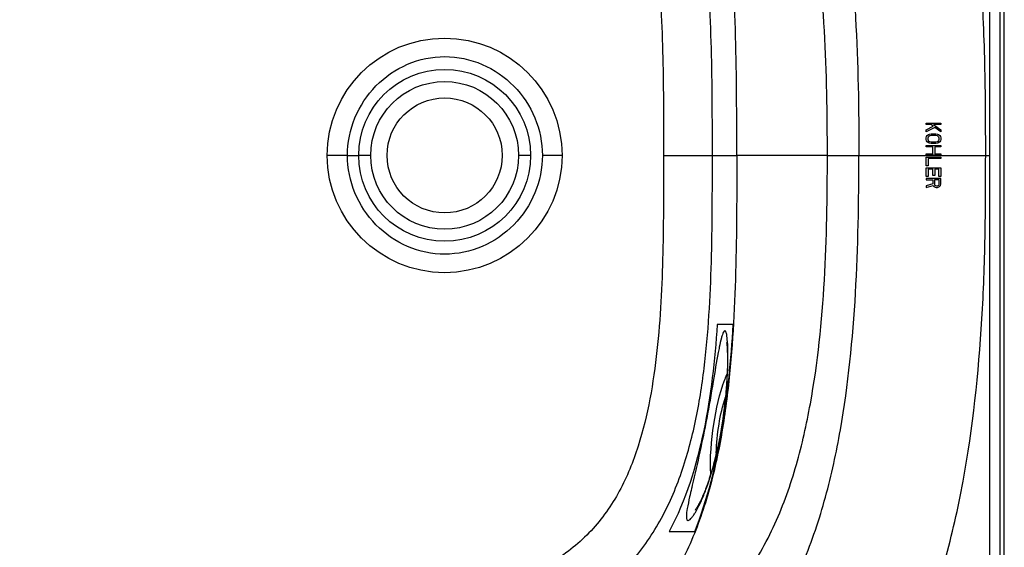
# Model space of a CAD drawing. Units: millimetres. Extents: x -381 to 1219, y 636 to 1436.
# Drawn here: x 791 to 1219, y 866 to 1095 of the extents above; entities that cross this region are included whole.
import ezdxf

# ---------------------------------------------------------------- set-up
doc = ezdxf.new("R2010")
doc.units = ezdxf.units.MM
doc.header["$LTSCALE"] = 61.468
doc.layers.get('0').update_dxf_attribs({"linetype": 'CONTINUOUS'})
doc.layers.add('02___PRT_ALL_AXES', color=7, linetype='CONTINUOUS')
doc.layers.add('06___PRT_ALL_SURFS', color=7, linetype='CONTINUOUS')

msp = doc.modelspace()

# ---------------------------------------------------------------- linework, layer by layer
at = {"color": 7, "linetype": 'Continuous'}
for p, q in [((1212.4, 647.07), (1212.4, 1424.93)), ((1216.7, 1424.93), (1216.7, 647.07)), ((1218.65, 647.07), (1218.65, 1424.93)), ((933.22, 1036), (924.45, 1036)), ((933.22, 1036), (938.1, 1036)), ((943.33, 1036), (938.1, 1036)), ((1012.81, 1036), (1007.58, 1036)), ((1026.45, 1036), (1017.93, 1036)), ((1070.57, 1036), (1091.79, 1036)), ((1091.79, 1036), (1102.38, 1036)), ((1141.76, 1035.99), (1102.38, 1036)), ((1141.76, 1036), (1155.45, 1036)), ((1155.45, 1036), (1210.55, 1036)), ((1210.55, 1036), (1212.4, 1036)), ((1100.83, 962.43), (1093.89, 962.43)), ((1073.07, 872.43), (1084.12, 872.43))]:
    msp.add_line(p, q, dxfattribs=at)
at = {"color": 40, "linetype": 'Continuous'}
for p, q in [((1184.7, 1050), (1191.03, 1050)), ((1184.7, 1049.37), (1184.7, 1050)), ((1186.86, 1049.37), (1184.7, 1049.37)), ((1184.7, 1047.05), (1187.8, 1048.63)), ((1187.8, 1048.63), (1186.86, 1049.37)), ((1191.03, 1049.37), (1187.93, 1049.37)), ((1187.93, 1049.37), (1191.03, 1047.05)), ((1191.03, 1050), (1191.03, 1049.37)), ((1188.47, 1048.1), (1184.7, 1046.21)), ((1184.7, 1046.21), (1184.7, 1047.05)), ((1184.7, 1043.68), (1184.84, 1044.21)), ((1184.84, 1044.21), (1185.11, 1044.63)), ((1185.11, 1044.63), (1185.64, 1045.05)), ((1185.51, 1043.68), (1185.64, 1044.1)), ((1185.64, 1045.05), (1186.18, 1045.26)), ((1185.64, 1044.1), (1185.91, 1044.42)), ((1185.91, 1044.42), (1186.32, 1044.63)), ((1186.18, 1045.26), (1186.86, 1045.37)), ((1186.32, 1044.63), (1186.86, 1044.73)), ((1186.86, 1045.37), (1188.88, 1045.37)), ((1186.86, 1044.73), (1188.88, 1044.73)), ((1191.03, 1046.21), (1188.47, 1048.1)), ((1188.88, 1045.37), (1189.55, 1045.26)), ((1188.88, 1044.73), (1189.41, 1044.63)), ((1189.41, 1044.63), (1189.82, 1044.42)), ((1189.55, 1045.26), (1190.09, 1045.05)), ((1189.82, 1044.42), (1190.09, 1044.1)), ((1190.09, 1045.05), (1190.63, 1044.63)), ((1190.09, 1044.1), (1190.22, 1043.68)), ((1190.63, 1044.63), (1190.89, 1044.21)), ((1190.89, 1044.21), (1191.03, 1043.68)), ((1191.03, 1047.05), (1191.03, 1046.21)), ((1184.7, 1042.84), (1184.7, 1043.68)), ((1184.84, 1042.31), (1184.7, 1042.84)), ((1184.7, 1040.31), (1191.03, 1040.31)), ((1184.7, 1039.68), (1184.7, 1040.31)), ((1185.11, 1041.89), (1184.84, 1042.31)), ((1185.64, 1041.47), (1185.11, 1041.89)), ((1185.51, 1042.84), (1185.51, 1043.68)), ((1185.64, 1042.42), (1185.51, 1042.84)), ((1185.91, 1042.1), (1185.64, 1042.42)), ((1186.18, 1041.26), (1185.64, 1041.47)), ((1186.32, 1041.89), (1185.91, 1042.1)), ((1186.86, 1041.16), (1186.18, 1041.26)), ((1186.86, 1041.79), (1186.32, 1041.89)), ((1188.88, 1041.79), (1186.86, 1041.79)), ((1188.88, 1041.16), (1186.86, 1041.16)), ((1189.41, 1041.89), (1188.88, 1041.79)), ((1189.55, 1041.26), (1188.88, 1041.16)), ((1189.82, 1042.1), (1189.41, 1041.89)), ((1190.09, 1041.47), (1189.55, 1041.26)), ((1190.09, 1042.42), (1189.82, 1042.1)), ((1190.22, 1042.84), (1190.09, 1042.42)), ((1190.63, 1041.89), (1190.09, 1041.47)), ((1190.22, 1043.68), (1190.22, 1042.84)), ((1190.89, 1042.31), (1190.63, 1041.89)), ((1191.03, 1042.84), (1190.89, 1042.31)), ((1191.03, 1043.68), (1191.03, 1042.84)), ((1191.03, 1040.31), (1191.03, 1039.68)), ((1187.66, 1039.68), (1184.7, 1039.68)), ((1184.7, 1036.73), (1187.66, 1036.73)), ((1184.7, 1036.05), (1184.7, 1036.73)), ((1191.03, 1036.1), (1184.7, 1036.1)), ((1187.66, 1036.73), (1187.66, 1039.68)), ((1191.03, 1039.68), (1188.47, 1039.68)), ((1188.47, 1039.68), (1188.47, 1036.73)), ((1188.47, 1036.73), (1191.03, 1036.73)), ((1191.03, 1036.73), (1191.03, 1036.05)), ((1184.7, 1035.26), (1191.03, 1035.26)), ((1184.7, 1031.47), (1184.7, 1035.26)), ((1185.51, 1031.47), (1184.7, 1031.47)), ((1191.03, 1034.63), (1185.51, 1034.63)), ((1185.51, 1034.63), (1185.51, 1031.47)), ((1191.03, 1035.26), (1191.03, 1034.63)), ((1184.7, 1030.63), (1191.03, 1030.63)), ((1184.7, 1026.84), (1184.7, 1030.63)), ((1187.66, 1030), (1185.51, 1030)), ((1185.51, 1030), (1185.51, 1026.84)), ((1187.66, 1027.26), (1187.66, 1030)), ((1188.47, 1027.26), (1187.66, 1027.26)), ((1190.22, 1030), (1188.47, 1030)), ((1188.47, 1030), (1188.47, 1027.26)), ((1190.22, 1026.84), (1190.22, 1030)), ((1191.03, 1030.63), (1191.03, 1026.84)), ((1185.51, 1026.84), (1184.7, 1026.84)), ((1191.03, 1026), (1184.7, 1026)), ((1184.7, 1026), (1184.7, 1025.37)), ((1184.7, 1025.37), (1187.53, 1025.37)), ((1187.53, 1023.58), (1184.7, 1022.73)), ((1184.7, 1022), (1187.8, 1022.94)), ((1184.7, 1022.73), (1184.7, 1022)), ((1187.53, 1025.37), (1187.53, 1023.58)), ((1187.8, 1022.94), (1188.07, 1022.52)), ((1190.36, 1025.37), (1188.34, 1025.37)), ((1188.34, 1025.37), (1188.34, 1023.37)), ((1188.34, 1023.37), (1188.47, 1023.05)), ((1188.47, 1023.05), (1188.74, 1022.84)), ((1188.74, 1022.84), (1189.14, 1022.73)), ((1189.14, 1022.73), (1189.55, 1022.73)), ((1189.55, 1022.73), (1189.95, 1022.84)), ((1189.95, 1022.84), (1190.22, 1023.05)), ((1191.03, 1026.84), (1190.22, 1026.84)), ((1190.22, 1023.05), (1190.36, 1023.37)), ((1190.36, 1023.37), (1190.36, 1025.37)), ((1190.49, 1022.52), (1190.89, 1022.94)), ((1190.89, 1022.94), (1191.03, 1023.47)), ((1191.03, 1023.47), (1191.03, 1026)), ((1188.07, 1022.52), (1188.61, 1022.21)), ((1188.61, 1022.21), (1189.01, 1022.1)), ((1189.01, 1022.1), (1189.55, 1022.1)), ((1189.55, 1022.1), (1189.95, 1022.21)), ((1189.95, 1022.21), (1190.49, 1022.52))]:
    msp.add_line(p, q, dxfattribs=at)
at = {"color": 7, "linetype": 'Continuous'}
for radius in [51, 37.36, 32.12]:
    msp.add_circle((975.45, 1036), radius, dxfattribs=at)
for points, knots in [([(878.34, 1342.25), (898.15, 1339.8), (937.71, 1334.51), (986.69, 1324.44), (1024.69, 1312.07), (1052.08, 1299.85), (1077.53, 1283.89), (1099.85, 1263.73), (1118.13, 1239.86), (1131.96, 1213.18), (1141.47, 1184.71), (1149.87, 1145.65), (1154.84, 1095.88), (1155.45, 1055.96), (1155.45, 1036)], [0, 0, 0, 0, 0.125064, 0.250077, 0.312593, 0.37509, 0.437563, 0.500015, 0.562469, 0.624935, 0.687426, 0.749941, 0.874944, 1, 1, 1, 1]), ([(1141.76, 1035.99), (1141.76, 1054.06), (1141.28, 1090.19), (1136.67, 1135.25), (1128.8, 1170.65), (1119.71, 1196.59), (1105.95, 1220.7), (1087.37, 1241.38), (1065.09, 1257.77), (1040.42, 1269.94), (1014.46, 1278.67), (978.88, 1287.01), (933.35, 1293.23), (896.74, 1296.72), (878.34, 1298.5)], [0, 0, 0, 0, 0.123749, 0.247444, 0.309295, 0.371806, 0.435047, 0.498073, 0.560823, 0.623324, 0.685688, 0.748058, 0.873384, 1, 1, 1, 1]), ([(1102.38, 1036), (1102.38, 1053.2), (1102.35, 1087.6), (1099.97, 1130.6), (1094.82, 1164.53), (1088.61, 1189.28), (1079.19, 1212.78), (1065.52, 1234.04), (1047.32, 1251.63), (1025.71, 1264.7), (1002.26, 1273.87), (969.83, 1282.38), (928.35, 1288.55), (895.02, 1291.76), (878.34, 1293.28)], [0, 0, 0, 0, 0.12727, 0.254503, 0.318129, 0.380969, 0.442854, 0.504697, 0.566518, 0.628376, 0.690283, 0.752218, 0.876088, 1, 1, 1, 1]), ([(875.79, 1265.9), (842.86, 1268.28), (776.9, 1271.37), (677.93, 1274.78), (595.43, 1276.83), (529.4, 1276.7), (479.9, 1275.18), (430.51, 1271.43), (381.54, 1263.93), (341.79, 1251.96), (312.42, 1236.72), (292.51, 1221.85), (275.67, 1203.52), (262.92, 1182.13), (254.33, 1158.82), (246.67, 1126.68), (242.32, 1085.51), (241.68, 1052.51), (241.62, 1036)], [0, 0, 0, 0, 0.125035, 0.250078, 0.375117, 0.437636, 0.500154, 0.562664, 0.625155, 0.68758, 0.718817, 0.750041, 0.781255, 0.812474, 0.843715, 0.874969, 0.937468, 1, 1, 1, 1]), ([(1091.79, 1036), (1091.79, 1051.5), (1091.78, 1082.49), (1089.63, 1121.25), (1084.77, 1151.9), (1078.77, 1174.4), (1069.46, 1195.81), (1055.87, 1214.88), (1038.16, 1230.2), (1017.64, 1241.35), (995.7, 1249.16), (965.55, 1256.45), (927.12, 1261.77), (896.24, 1264.39), (880.79, 1265.54)], [0, 0, 0, 0, 0.125099, 0.250153, 0.312687, 0.375195, 0.43766, 0.500071, 0.562473, 0.624921, 0.68741, 0.749923, 0.874942, 1, 1, 1, 1]), ([(271.07, 1036), (271.14, 1051.66), (271.46, 1082.95), (275.14, 1122.06), (282.61, 1152.52), (291.47, 1174.37), (304.72, 1193.96), (322.06, 1210.02), (342.16, 1222.32), (371.09, 1234.44), (409.33, 1243.52), (455.96, 1249.12), (518.49, 1252.6), (596.78, 1252.55), (690.66, 1250.16), (784.53, 1247.14), (847.1, 1244.35), (878.34, 1242.2)], [0, 0, 0, 0, 0.06254, 0.125035, 0.156287, 0.187518, 0.218724, 0.249933, 0.281156, 0.312395, 0.374844, 0.437339, 0.499848, 0.624864, 0.749898, 0.874943, 1, 1, 1, 1]), ([(878.34, 1242.2), (892.46, 1241.24), (920.67, 1239.01), (955.82, 1234.63), (983.52, 1228.76), (1003.83, 1222.47), (1023.06, 1213.29), (1039.79, 1199.88), (1052.09, 1182.33), (1060.04, 1162.55), (1064.98, 1141.88), (1068.9, 1113.83), (1070.57, 1078.45), (1070.57, 1050.15), (1070.57, 1036)], [0, 0, 0, 0, 0.125085, 0.250148, 0.312683, 0.375198, 0.437656, 0.500025, 0.562391, 0.624836, 0.687335, 0.749857, 0.874904, 1, 1, 1, 1]), ([(1210.56, 1036), (1210.56, 1049.31), (1210.47, 1075.94), (1209.3, 1102.55), (1208.35, 1115.83)], [0, 0, 0, 0, 0.500024, 1, 1, 1, 1]), ([(933.22, 1036), (933.22, 1041.53), (935.48, 1052.72), (944.83, 1066.91), (958.83, 1076.62), (975.54, 1080.11), (992.25, 1076.59), (1006.23, 1066.87), (1015.64, 1052.72), (1017.93, 1041.53), (1017.93, 1036)], [0, 0, 0, 0, 0.125017, 0.250055, 0.375051, 0.499984, 0.624931, 0.749936, 0.875005, 1, 1, 1, 1]), ([(241.62, 1036), (241.68, 1019.85), (242.29, 987.56), (246.41, 947.29), (253.6, 915.78), (261.62, 892.86), (273.47, 871.59), (289.34, 853.13), (308.33, 837.94), (336.58, 822.15), (375.2, 809.52), (422.99, 801.44), (471.27, 797.3), (519.67, 795.47), (584.26, 795.02), (664.97, 796.8), (761.78, 800.09), (826.31, 802.86), (858.54, 804.92)], [0, 0, 0, 0, 0.062533, 0.125035, 0.156291, 0.187535, 0.218757, 0.249974, 0.281198, 0.312433, 0.374848, 0.437335, 0.499845, 0.562363, 0.624881, 0.749919, 0.874961, 1, 1, 1, 1]), ([(1070.57, 1036), (1070.57, 1021.84), (1070.57, 993.55), (1068.9, 958.16), (1064.98, 930.12), (1060.04, 909.45), (1052.09, 889.67), (1039.79, 872.12), (1023.06, 858.71), (1003.83, 849.53), (983.52, 843.24), (955.82, 837.37), (920.67, 832.99), (892.46, 830.76), (878.34, 829.79)], [0, 0, 0, 0, 0.125096, 0.250143, 0.312665, 0.375164, 0.437609, 0.499975, 0.562344, 0.624802, 0.687317, 0.749852, 0.874915, 1, 1, 1, 1]), ([(1102.38, 1036), (1102.38, 1019.08), (1102.35, 985.27), (1100.09, 943.02), (1095.21, 909.54), (1089.27, 884.85), (1080.14, 861.1), (1066.71, 839.42), (1048.65, 821.37), (1027, 807.91), (1003.41, 798.48), (970.69, 789.76), (928.81, 783.49), (895.16, 780.25), (878.34, 778.71)], [0, 0, 0, 0, 0.125174, 0.250165, 0.312629, 0.375219, 0.437703, 0.500098, 0.562479, 0.62487, 0.687326, 0.749807, 0.875016, 1, 1, 1, 1]), ([(878.34, 773.5), (896.74, 775.27), (933.35, 778.76), (978.88, 784.98), (1014.46, 793.33), (1040.42, 802.05), (1065.09, 814.22), (1087.37, 830.61), (1105.95, 851.3), (1119.71, 875.4), (1128.8, 901.34), (1136.67, 936.74), (1141.28, 981.8), (1141.76, 1017.93), (1141.76, 1036)], [0, 0, 0, 0, 0.126616, 0.251942, 0.314312, 0.376675, 0.439177, 0.501927, 0.564953, 0.628194, 0.690705, 0.752557, 0.876251, 1, 1, 1, 1]), ([(878.34, 729.74), (898.15, 732.2), (937.71, 737.49), (986.7, 747.55), (1024.69, 759.93), (1052.08, 772.15), (1077.54, 788.1), (1099.85, 808.27), (1118.13, 832.14), (1131.96, 858.83), (1141.47, 887.29), (1149.87, 926.35), (1154.84, 976.12), (1155.45, 1016.04), (1155.45, 1036)], [0, 0, 0, 0, 0.125064, 0.250077, 0.312593, 0.37509, 0.437563, 0.500015, 0.562469, 0.624935, 0.687426, 0.749941, 0.874944, 1, 1, 1, 1]), ([(878.34, 676.13), (901.9, 678.75), (948.91, 684.96), (1007.09, 696.88), (1052.31, 711.28), (1085.08, 725.22), (1115.88, 743.2), (1143.32, 766.07), (1165.68, 793.97), (1182.05, 825.71), (1193.36, 859.49), (1203.78, 905.78), (1208.75, 953.06), (1210.49, 1000.43), (1210.55, 1024.14), (1210.55, 1036)], [0, 0, 0, 0, 0.12507, 0.250098, 0.312623, 0.375131, 0.437616, 0.500065, 0.562491, 0.624937, 0.687424, 0.749929, 0.87492, 0.937458, 1, 1, 1, 1]), ([(881.98, 806.55), (897.38, 807.7), (928.16, 810.33), (966.46, 815.7), (996.49, 823.07), (1018.33, 830.95), (1038.71, 842.18), (1056.27, 857.57), (1069.71, 876.65), (1078.91, 898.02), (1084.85, 920.47), (1089.65, 951.02), (1091.78, 989.65), (1091.79, 1020.55), (1091.79, 1036)], [0, 0, 0, 0, 0.125057, 0.250075, 0.312587, 0.375075, 0.437522, 0.499925, 0.562337, 0.624804, 0.687312, 0.749847, 0.874901, 1, 1, 1, 1]), ([(1017.93, 1036), (1017.93, 1030.46), (1015.64, 1019.27), (1006.23, 1005.13), (992.25, 995.4), (975.54, 991.88), (958.83, 995.37), (944.83, 1005.08), (935.48, 1019.28), (933.22, 1030.46), (933.22, 1036)], [0, 0, 0, 0, 0.124995, 0.250064, 0.375069, 0.500016, 0.624949, 0.749945, 0.874983, 1, 1, 1, 1]), ([(872.1, 829.37), (841.37, 827.36), (779.85, 824.69), (687.54, 821.75), (595.22, 819.43), (518.23, 819.43), (456.74, 822.82), (410.88, 828.24), (373.24, 836.95), (344.64, 848.48), (324.62, 860.14), (307.11, 875.41), (293.39, 894.18), (283.97, 915.38), (275.92, 945.15), (271.72, 983.57), (271.21, 1014.34), (271.11, 1029.74)], [0, 0, 0, 0, 0.125056, 0.2501, 0.375135, 0.500151, 0.56266, 0.625157, 0.687611, 0.718852, 0.750078, 0.781292, 0.812497, 0.843725, 0.874975, 0.937463, 1, 1, 1, 1]), ([(1093.89, 962.43), (1092.85, 946.97), (1089.49, 916.18), (1080.28, 886.11), (1073.07, 872.43)], [0, 0, 0, 0, 0.500533, 1, 1, 1, 1]), ([(1084.12, 872.43), (1089.79, 886.63), (1097.09, 916.65), (1099.94, 947.14), (1100.83, 962.43)], [0, 0, 0, 0, 0.499688, 1, 1, 1, 1])]:
    msp.add_open_spline(points, degree=3, knots=knots, dxfattribs=at)
at = {"layer": '02___PRT_ALL_AXES', "color": 7, "linetype": 'Continuous'}
msp.add_circle((975.45, 1036), 25, dxfattribs=at)
msp.add_open_spline([(1093.51, 906.49), (1093.59, 910.73), (1094.41, 918.98), (1096.2, 927.09), (1097.47, 930.93)], degree=3, knots=[0, 0, 0, 0, 0.511931, 1, 1, 1, 1], dxfattribs=at)
at = {"layer": '06___PRT_ALL_SURFS', "color": 7, "linetype": 'Continuous'}
for points in [[(1097.94, 954.69), (1097.97, 954.53), (1098.02, 954.25), (1098.06, 953.9), (1098.11, 953.49)], [(1098.32, 949.91), (1098.33, 949.15), (1098.34, 948.37), (1098.35, 947.54), (1098.35, 946.69), (1098.34, 945.8), (1098.32, 944.88), (1098.3, 943.93), (1098.27, 942.96), (1098.24, 941.96), (1098.19, 940.94), (1098.14, 939.89), (1098.09, 938.83), (1098.02, 937.75), (1097.95, 936.65), (1097.87, 935.54), (1097.78, 934.42), (1097.69, 933.28), (1097.59, 932.13), (1097.48, 930.98), (1097.36, 929.81), (1097.24, 928.64), (1097.11, 927.47), (1096.97, 926.29), (1096.82, 925.12), (1096.67, 923.94), (1096.51, 922.76), (1096.34, 921.58), (1096.17, 920.4), (1095.99, 919.23), (1095.8, 918.07), (1095.61, 916.91), (1095.41, 915.75), (1095.21, 914.61), (1095, 913.47), (1094.78, 912.35), (1094.56, 911.23), (1094.33, 910.13), (1094.1, 909.04), (1093.86, 907.96), (1093.62, 906.89), (1093.37, 905.84), (1093.12, 904.81), (1092.86, 903.79), (1092.61, 902.79), (1092.35, 901.81), (1092.08, 900.85), (1091.82, 899.9), (1091.55, 898.98), (1091.28, 898.07), (1091.01, 897.19), (1090.74, 896.32), (1090.47, 895.48), (1090.2, 894.66), (1089.93, 893.87), (1089.66, 893.09), (1089.39, 892.34), (1089.12, 891.62), (1088.85, 890.92), (1088.59, 890.24), (1088.33, 889.59), (1088.07, 888.96), (1087.82, 888.35), (1087.57, 887.78), (1087.32, 887.22), (1087.08, 886.7), (1086.85, 886.2), (1086.62, 885.72), (1086.4, 885.27), (1086.18, 884.84), (1085.97, 884.44), (1085.77, 884.07), (1085.58, 883.73), (1085.39, 883.4), (1085.22, 883.11), (1085.05, 882.85), (1084.9, 882.61), (1084.76, 882.4), (1084.63, 882.22), (1084.52, 882.06), (1084.43, 881.94), (1084.35, 881.84), (1084.3, 881.78)], [(1098.11, 953.49), (1098.15, 953.02), (1098.2, 952.49), (1098.23, 951.91), (1098.27, 951.29), (1098.29, 950.62), (1098.32, 949.91)]]:
    msp.add_lwpolyline(points, dxfattribs=at)
for centre, radius, start, end in [((1261.77, 918.88), 170.35, 168.5971, 169.3561), ((1146.09, 920.65), 52.11, 156.7695, 159.8965)]:
    msp.add_arc(centre, radius, start, end, dxfattribs=at)
for points, knots in [([(1097.82, 958.86), (1097.72, 959.23), (1097.28, 960.32), (1096.41, 958.97), (1096.09, 957.95), (1095.42, 955.73), (1095.06, 953.92), (1094.78, 952.56)], [0, 0, 0, 0, 0.126716, 0.243866, 0.366316, 0.533558, 1, 1, 1, 1]), ([(1098.12, 957.35), (1098.11, 957.46), (1098.05, 957.84), (1097.98, 958.21), (1097.92, 958.49)], [0, 0, 0, 0, 0.276882, 1, 1, 1, 1]), ([(1098.55, 949.93), (1098.55, 950.51), (1098.51, 952.51), (1098.42, 954.51), (1098.29, 955.92)], [0, 0, 0, 0, 0.289785, 1, 1, 1, 1]), ([(1094.35, 950.35), (1093.56, 946.13), (1091.97, 936.54), (1088.64, 917.2), (1085.33, 902.21), (1083.07, 892.56)], [0, 0, 0, 0, 0.218501, 0.495135, 1, 1, 1, 1]), ([(1094.58, 910.69), (1096.04, 917.81), (1097.88, 930.87), (1098.61, 944.03), (1098.55, 949.93)], [0, 0, 0, 0, 0.552237, 1, 1, 1, 1]), ([(1091.06, 897.34), (1090.71, 904.62), (1091.87, 918.6), (1094.86, 932.32), (1097.15, 938.56)], [0, 0, 0, 0, 0.522984, 1, 1, 1, 1]), ([(1087.26, 886.37), (1087.98, 888), (1091.09, 895.89), (1093.24, 904.13), (1094.58, 910.69)], [0, 0, 0, 0, 0.210414, 1, 1, 1, 1]), ([(1083.07, 892.56), (1082.96, 892.11), (1082.57, 890.43), (1082.18, 888.75), (1081.91, 887.52)], [0, 0, 0, 0, 0.266684, 1, 1, 1, 1]), ([(1081.91, 887.52), (1081.53, 885.82), (1080.94, 883), (1080.49, 880.13), (1080.5, 878.98)], [0, 0, 0, 0, 0.601858, 1, 1, 1, 1]), ([(1084.42, 880.79), (1084.66, 881.17), (1085.7, 882.98), (1086.6, 884.86), (1087.26, 886.37)], [0, 0, 0, 0, 0.213907, 1, 1, 1, 1]), ([(1080.5, 878.98), (1080.5, 878.69), (1080.53, 878.21), (1080.67, 877.59), (1081.07, 877.23), (1081.62, 877.35), (1082.18, 877.78), (1082.86, 878.49), (1083.63, 879.52), (1084.15, 880.33), (1084.42, 880.79)], [0, 0, 0, 0, 0.125586, 0.212026, 0.272086, 0.337749, 0.436958, 0.579096, 0.766666, 1, 1, 1, 1])]:
    msp.add_open_spline(points, degree=3, knots=knots, dxfattribs=at)
for points in [[(1097.92, 958.48), (1097.89, 958.61), (1097.86, 958.74), (1097.82, 958.86)], [(1098.29, 955.92), (1098.25, 956.4), (1098.19, 956.88), (1098.12, 957.35)]]:
    msp.add_open_spline(points, degree=3, dxfattribs=at)

doc.saveas('drawing.dxf')
